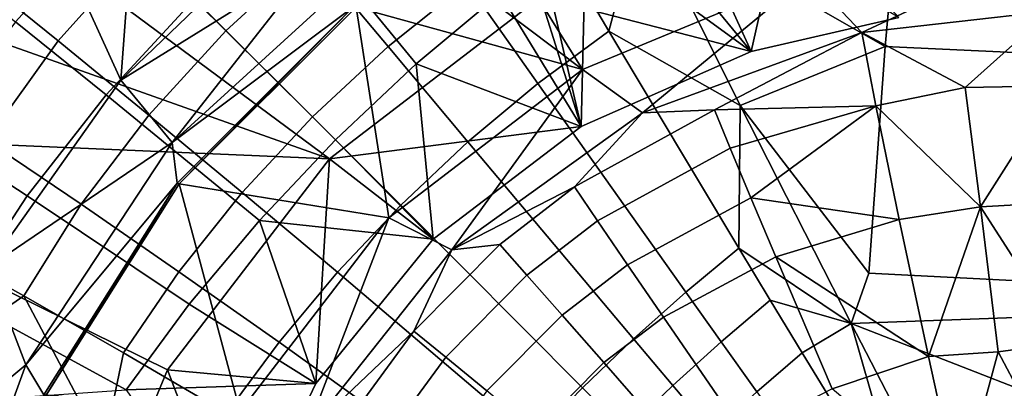
# Model space of a CAD drawing. Units: centimetres. Extents: x -20 to 20, y -25 to 4.
# Drawn here: x -16.5 to -11.2, y -6.4 to -4.4 of the extents above; entities that cross this region are included whole.
import ezdxf

# ---------------------------------------------------------------- set-up
doc = ezdxf.new("R2010")
doc.units = ezdxf.units.CM
doc.header["$MEASUREMENT"] = 0
doc.layers.add('ACAD_FREEWAY_COMPONENT_1_04036_Mesh_0', color=7, linetype='Continuous')
doc.layers.add('ACAD_FREEWAY_COMPONENT_1_04036_Mesh_2', color=7, linetype='Continuous')

msp = doc.modelspace()

# ---------------------------------------------------------------- linework, layer by layer
at = {"layer": 'ACAD_FREEWAY_COMPONENT_1_04036_Mesh_0'}
for points in [[(-14.8525, -5.1475, -11.1), (-18.1416, -3.9792, -11.1), (-17.6724, -3.0584, -11.1)], [(-13.7241, -4.2817, -11.1), (-14.8525, -5.1475, -11.1), (-17.6724, -3.0584, -11.1)], [(-14.3885, -4.6395, -8.7187), (-13.9402, -4.2651, -8.6367), (-14.5225, -3.3976, -7.8393), (-15.0612, -3.8196, -7.9449)], [(-16.5295, -4.4149, -7.4055), (-16.0185, -3.8504, -7.4426), (-16.4496, -3.4247, -6.8419), (-16.9979, -4.0415, -6.802)], [(-13.2542, -3.7759, -8.4195), (-12.6, -4.5751, -9.0589), (-12.9968, -3.6994, -8.381)], [(-12.9968, -3.6994, -8.381), (-12.6, -4.5751, -9.0589), (-11.8109, -4.3934, -8.9823)], [(-12.6, -4.5751, -9.0589), (-13.7241, -4.2817, -11.1), (-12.4101, -3.7374, -11.1)], [(-12.6, -4.5751, -9.0589), (-13.2542, -3.7759, -8.4195), (-13.4833, -3.9286, -8.5038)], [(-12.4101, -3.7374, -11.1), (-11.8109, -4.3934, -8.9823), (-12.6, -4.5751, -9.0589)], [(-14.3885, -4.6395, -8.7187), (-15.0612, -3.8196, -7.9449), (-15.5732, -4.2928, -7.9818), (-14.82, -5.0459, -8.7468)], [(-16.0454, -4.806, -7.9483), (-15.5732, -4.2928, -7.9818), (-16.0185, -3.8504, -7.4426), (-16.5295, -4.4149, -7.4055)], [(-13.4833, -3.9286, -8.5038), (-13.7122, -4.0918, -8.5764), (-13.5073, -4.9747, -9.1608)], [(-13.5073, -4.9747, -9.1608), (-12.6, -4.5751, -9.0589), (-13.4833, -3.9286, -8.5038)], [(-18.3033, -5, -11.1), (-18.1416, -3.9792, -11.1), (-14.8525, -5.1475, -11.1)], [(-13.5073, -4.9747, -9.1608), (-13.7122, -4.0918, -8.5764), (-13.9402, -4.2651, -8.6367)], [(-15.2266, -5.4772, -8.72), (-14.82, -5.0459, -8.7468), (-15.5732, -4.2928, -7.9818), (-16.0454, -4.806, -7.9483)], [(-13.5073, -4.9747, -9.1608), (-14.8525, -5.1475, -11.1), (-13.7241, -4.2817, -11.1)], [(-13.9402, -4.2651, -8.6367), (-14.3885, -4.6395, -8.7187), (-13.5073, -4.9747, -9.1608)], [(-12.6, -4.5751, -9.0589), (-13.5073, -4.9747, -9.1608), (-13.7241, -4.2817, -11.1)], [(-16.0454, -4.806, -7.9483), (-16.5295, -4.4149, -7.4055), (-16.9746, -5.0137, -7.2915), (-16.4666, -5.3459, -7.8461)], [(-14.2989, -5.5778, -9.1909), (-14.3885, -4.6395, -8.7187), (-14.82, -5.0459, -8.7468)], [(-14.3885, -4.6395, -8.7187), (-14.2989, -5.5778, -9.1909), (-13.5073, -4.9747, -9.1608)], [(-16.0454, -4.806, -7.9483), (-16.4666, -5.3459, -7.8461), (-15.6013, -5.9256, -8.6393), (-15.2266, -5.4772, -8.72)], [(-13.5073, -4.9747, -9.1608), (-14.2989, -5.5778, -9.1909), (-14.8525, -5.1475, -11.1)], [(-16.4482, -9, -11.1), (-18.3033, -20, -11.1), (-18.3033, -5, -11.1)], [(-16.2626, -7.5899, -11.1), (-16.4482, -9, -11.1), (-18.3033, -5, -11.1)], [(-15.7183, -6.2759, -11.1), (-16.2626, -7.5899, -11.1), (-18.3033, -5, -11.1)], [(-14.8525, -5.1475, -11.1), (-15.7183, -6.2759, -11.1), (-18.3033, -5, -11.1)], [(-17.344, -5.6281, -7.1073), (-16.8284, -5.8986, -7.68), (-16.4666, -5.3459, -7.8461), (-16.9746, -5.0137, -7.2915)], [(-14.82, -5.0459, -8.7468), (-15.2266, -5.4772, -8.72), (-14.2989, -5.5778, -9.1909)], [(-14.9252, -6.3502, -9.1431), (-15.7183, -6.2759, -11.1), (-14.8525, -5.1475, -11.1)], [(-14.2989, -5.5778, -9.1909), (-14.9252, -6.3502, -9.1431), (-14.8525, -5.1475, -11.1)], [(-16.4666, -5.3459, -7.8461), (-16.8284, -5.8986, -7.68), (-15.9382, -6.3826, -8.5077), (-15.6013, -5.9256, -8.6393)], [(-14.9252, -6.3502, -9.1431), (-15.2266, -5.4772, -8.72), (-15.6013, -5.9256, -8.6393)], [(-15.2266, -5.4772, -8.72), (-14.9252, -6.3502, -9.1431), (-14.2989, -5.5778, -9.1909)], [(-17.0942, -6.4636, -7.4923), (-15.9382, -6.3826, -8.5077), (-16.8284, -5.8986, -7.68)], [(-15.6013, -5.9256, -8.6393), (-15.9382, -6.3826, -8.5077), (-14.9252, -6.3502, -9.1431)], [(-15.3507, -7.2433, -9.0223), (-16.2626, -7.5899, -11.1), (-15.7183, -6.2759, -11.1)], [(-15.7183, -6.2759, -11.1), (-14.9252, -6.3502, -9.1431), (-15.3507, -7.2433, -9.0223)], [(-15.9382, -6.3826, -8.5077), (-15.3507, -7.2433, -9.0223), (-14.9252, -6.3502, -9.1431)]]:
    msp.add_3dface(points, dxfattribs=at)
at = {"layer": 'ACAD_FREEWAY_COMPONENT_1_04036_Mesh_2'}
for points in [[(-15.8364, -2.9807, -12), (-15.9668, -4.7281, -12), (-16.5455, -3.4545, -12)], [(-15.9668, -4.7281, -12), (-15.8364, -2.9807, -12), (-15.0842, -3.8778, -12)], [(-15.9668, -4.7281, -12), (-16.6755, -5.7279, -12), (-16.5455, -3.4545, -12)], [(-11.8839, -4.5481, -7.9737), (-11.7872, -3.4752, -7.0062), (-13.1839, -3.8038, -7.2571)], [(-11.8839, -4.5481, -7.9737), (-8.8922, -4.6869, -8.206), (-8.8414, -3.5963, -7.2423), (-11.7872, -3.4752, -7.0062)], [(-15.8554, -4.018, -6.4171), (-15.4058, -4.4631, -7.0099), (-14.9559, -4.0504, -6.9767), (-15.3584, -3.569, -6.3794)], [(-16.282, -3.5987, -5.7548), (-16.7621, -4.1469, -5.7206), (-16.3021, -4.5174, -6.3845), (-15.8554, -4.018, -6.4171)], [(-14.3877, -3.9996, -12.5), (-14.1736, -3.5851, -12.5), (-13.5, -4.6699, -12.5)], [(-13.5, -4.6699, -12.5), (-14.1736, -3.5851, -12.5), (-12.2941, -4.1704, -12.5)], [(-14.1163, -4.2092, -7.4237), (-14.4805, -3.6869, -6.8824), (-14.9559, -4.0504, -6.9767), (-14.5393, -4.5482, -7.5051)], [(-13.3591, -4.4657, -7.7923), (-13.1839, -3.8038, -7.2571), (-13.684, -3.9131, -7.2926)], [(-12.6577, -4.8631, -8.16), (-13.1839, -3.8038, -7.2571), (-13.3591, -4.4657, -7.7923)], [(-12.6577, -4.8631, -8.16), (-11.8839, -4.5481, -7.9737), (-13.1839, -3.8038, -7.2571)], [(-15.0842, -3.8778, -12), (-14.9242, -4.0785, -12.0577), (-15.9668, -4.7281, -12)], [(-13.3591, -4.4657, -7.7923), (-13.684, -3.9131, -7.2926), (-14.1163, -4.2092, -7.4237), (-13.7393, -4.7459, -7.9029)], [(-15.4058, -4.4631, -7.0099), (-15.8554, -4.018, -6.4171), (-16.3021, -4.5174, -6.3845), (-15.8172, -4.9144, -6.9802)], [(-15.4058, -4.4631, -7.0099), (-14.9431, -4.9239, -7.5334), (-14.5393, -4.5482, -7.5051), (-14.9559, -4.0504, -6.9767)], [(-14.3877, -3.9996, -12.5), (-13.5, -4.6699, -12.5), (-14.709, -4.3376, -12.5)], [(-12.2941, -4.1704, -12.5), (-11, -4, -12.5), (-12.0089, -4.4725, -11.5069)], [(-11, -4, -12.5), (-11, -4.3579, -11.5166), (-12.0089, -4.4725, -11.5069)], [(-15.9668, -4.7281, -12), (-14.9242, -4.0785, -12.0577), (-15.6935, -5.0617, -12.1757)], [(-14.9242, -4.0785, -12.0577), (-14.7949, -4.2406, -12.2197), (-15.6935, -5.0617, -12.1757)], [(-16.7621, -4.1469, -5.7206), (-17.1605, -4.737, -5.6137), (-16.6847, -5.0502, -6.284), (-16.3021, -4.5174, -6.3845)], [(-12.2941, -4.1704, -12.5), (-13.1808, -4.9021, -11.5164), (-13.5, -4.6699, -12.5)], [(-13.1808, -4.9021, -11.5164), (-12.2941, -4.1704, -12.5), (-12.0089, -4.4725, -11.5069)], [(-14.7949, -4.2406, -12.2197), (-14.7213, -4.333, -12.4548), (-15.6935, -5.0617, -12.1757)], [(-14.1163, -4.2092, -7.4237), (-14.5393, -4.5482, -7.5051), (-14.1124, -5.0576, -7.971), (-13.7393, -4.7459, -7.9029)], [(-14.7213, -4.333, -12.4548), (-15.6666, -5.2781, -12.4548), (-15.6935, -5.0617, -12.1757)], [(-14.7213, -4.333, -12.4548), (-15.6546, -5.2812, -12.5), (-15.6666, -5.2781, -12.4548)], [(-14.709, -4.3376, -12.5), (-15.6546, -5.2812, -12.5), (-14.7213, -4.333, -12.4548)], [(-14.709, -4.3376, -12.5), (-14.5355, -5.4645, -12.5), (-15.6546, -5.2812, -12.5)], [(-13.5, -4.6699, -12.5), (-14.5355, -5.4645, -12.5), (-14.709, -4.3376, -12.5)], [(-12.0089, -4.4725, -11.5069), (-11, -4.3579, -11.5166), (-11.4556, -4.7662, -10.8671)], [(-11, -4.3579, -11.5166), (-10.962, -4.7581, -10.8551), (-11.4556, -4.7662, -10.8671)], [(-15.4058, -4.4631, -7.0099), (-15.8172, -4.9144, -6.9802), (-15.3183, -5.3282, -7.5073), (-14.9431, -4.9239, -7.5334)], [(-12.6659, -5.6261, -8.6308), (-13.3591, -4.4657, -7.7923), (-13.7393, -4.7459, -7.9029), (-12.949, -5.861, -8.701)], [(-12.6659, -5.6261, -8.6308), (-12.6577, -4.8631, -8.16), (-13.3591, -4.4657, -7.7923)], [(-15.8172, -4.9144, -6.9802), (-16.3021, -4.5174, -6.3845), (-16.6847, -5.0502, -6.284), (-16.1797, -5.3913, -6.8894)], [(-13.1808, -4.9021, -11.5164), (-12.0089, -4.4725, -11.5069), (-12.796, -4.8862, -11.1894)], [(-12.0089, -4.4725, -11.5069), (-11.9335, -4.8651, -10.8456), (-12.796, -4.8862, -11.1894)], [(-11.9335, -4.8651, -10.8456), (-12.0089, -4.4725, -11.5069), (-11.4556, -4.7662, -10.8671)], [(-14.9431, -4.9239, -7.5334), (-14.4715, -5.3958, -7.9944), (-14.1124, -5.0576, -7.971), (-14.5393, -4.5482, -7.5051)], [(-11.8839, -4.5481, -7.9737), (-12.6577, -4.8631, -8.16), (-11.9707, -5.7588, -8.763)], [(-11.8839, -4.5481, -7.9737), (-11.9707, -5.7588, -8.763), (-8.9378, -5.9147, -8.9876), (-8.8922, -4.6869, -8.206)], [(-14.5355, -5.4645, -12.5), (-13.5, -4.6699, -12.5), (-14.1981, -5.6354, -11.5166)], [(-14.1981, -5.6354, -11.5166), (-13.5, -4.6699, -12.5), (-13.1808, -4.9021, -11.5164)], [(-15.9668, -4.7281, -12), (-15.6935, -5.0617, -12.1757), (-16.6755, -5.7279, -12)], [(-12.949, -5.861, -8.701), (-13.7393, -4.7459, -7.9029), (-14.1124, -5.0576, -7.971), (-13.2284, -6.1106, -8.7436)], [(-11.3737, -5.4044, -10.3835), (-11.9335, -4.8651, -10.8456), (-11.4556, -4.7662, -10.8671)], [(-11.3737, -5.4044, -10.3835), (-11.4556, -4.7662, -10.8671), (-10.962, -4.7581, -10.8551)], [(-11.3737, -5.4044, -10.3835), (-10.962, -4.7581, -10.8551), (-10.9296, -5.3799, -10.3951)], [(-13.1808, -4.9021, -11.5164), (-12.796, -4.8862, -11.1894), (-13.5437, -5.2985, -11.1952)], [(-13.5437, -5.2985, -11.1952), (-12.796, -4.8862, -11.1894), (-12.7117, -5.0912, -10.8815), (-13.42, -5.4798, -10.889)], [(-12.796, -4.8862, -11.1894), (-11.9335, -4.8651, -10.8456), (-12.7117, -5.0912, -10.8815)], [(-12.6009, -5.3567, -10.6117), (-12.7117, -5.0912, -10.8815), (-11.9335, -4.8651, -10.8456)], [(-12.6577, -4.8631, -8.16), (-12.6659, -5.6261, -8.6308), (-12.0656, -6.0283, -8.8996)], [(-12.6577, -4.8631, -8.16), (-12.0656, -6.0283, -8.8996), (-11.9707, -5.7588, -8.763)], [(-11.8083, -5.4729, -10.3851), (-12.6009, -5.3567, -10.6117), (-11.9335, -4.8651, -10.8456)], [(-11.8083, -5.4729, -10.3851), (-11.9335, -4.8651, -10.8456), (-11.3737, -5.4044, -10.3835)], [(-15.8172, -4.9144, -6.9802), (-16.1797, -5.3913, -6.8894), (-15.657, -5.7519, -7.428), (-15.3183, -5.3282, -7.5073)], [(-14.4715, -5.3958, -7.9944), (-14.9431, -4.9239, -7.5334), (-15.3183, -5.3282, -7.5073), (-14.8099, -5.7548, -7.9721)], [(-13.1808, -4.9021, -11.5164), (-13.5437, -5.2985, -11.1952), (-14.1981, -5.6354, -11.5166)], [(-16.4853, -5.88, -6.7423), (-16.1797, -5.3913, -6.8894), (-16.6847, -5.0502, -6.284), (-16.9939, -5.5975, -6.1221)], [(-16.4752, -6.2502, -12.1757), (-16.6755, -5.7279, -12), (-15.6935, -5.0617, -12.1757)], [(-16.4752, -6.2502, -12.1757), (-15.6935, -5.0617, -12.1757), (-15.6666, -5.2781, -12.4548)], [(-14.4715, -5.3958, -7.9944), (-13.501, -6.3727, -8.7577), (-13.2284, -6.1106, -8.7436), (-14.1124, -5.0576, -7.971)], [(-12.6009, -5.3567, -10.6117), (-13.2594, -5.7148, -10.6203), (-13.42, -5.4798, -10.889), (-12.7117, -5.0912, -10.8815)], [(-16.4752, -6.2502, -12.1757), (-15.6666, -5.2781, -12.4548), (-16.3778, -6.41, -12.4548)], [(-15.6666, -5.2781, -12.4548), (-16.3662, -6.4118, -12.5), (-16.3778, -6.41, -12.4548)], [(-16.3662, -6.4118, -12.5), (-15.6666, -5.2781, -12.4548), (-15.6546, -5.2812, -12.5)], [(-15.6546, -5.2812, -12.5), (-15.3301, -6.5, -12.5), (-16.3662, -6.4118, -12.5)], [(-15.3301, -6.5, -12.5), (-15.6546, -5.2812, -12.5), (-14.5355, -5.4645, -12.5)], [(-13.5437, -5.2985, -11.1952), (-13.9428, -5.6071, -11.1951), (-14.1981, -5.6354, -11.5166)], [(-13.5437, -5.2985, -11.1952), (-13.42, -5.4798, -10.889), (-13.7976, -5.771, -10.8893), (-13.9428, -5.6071, -11.1951)], [(-14.8099, -5.7548, -7.9721), (-15.3183, -5.3282, -7.5073), (-15.657, -5.7519, -7.428), (-15.1218, -6.1279, -7.905)], [(-12.6009, -5.3567, -10.6117), (-12.4679, -5.6721, -10.4001), (-13.0683, -5.9942, -10.4088), (-13.2594, -5.7148, -10.6203)], [(-12.6009, -5.3567, -10.6117), (-11.8083, -5.4729, -10.3851), (-12.4679, -5.6721, -10.4001)], [(-16.4853, -5.88, -6.7423), (-15.9529, -6.1849, -7.299), (-15.657, -5.7519, -7.428), (-16.1797, -5.3913, -6.8894)], [(-14.4715, -5.3958, -7.9944), (-14.8099, -5.7548, -7.9721), (-13.764, -6.6444, -8.7431), (-13.501, -6.3727, -8.7577)], [(-11.8083, -5.4729, -10.3851), (-11.3737, -5.4044, -10.3835), (-11.6521, -6.2052, -10.1942)], [(-11.3737, -5.4044, -10.3835), (-11.2804, -6.1808, -10.1927), (-11.6521, -6.2052, -10.1942)], [(-11.3737, -5.4044, -10.3835), (-10.9296, -5.3799, -10.3951), (-10.9078, -6.13, -10.2056)], [(-11.3737, -5.4044, -10.3835), (-10.9078, -6.13, -10.2056), (-11.2804, -6.1808, -10.1927)], [(-14.5355, -5.4645, -12.5), (-14.9785, -6.6179, -11.503), (-15.3301, -6.5, -12.5)], [(-14.9785, -6.6179, -11.503), (-14.5355, -5.4645, -12.5), (-14.1981, -5.6354, -11.5166)], [(-13.2594, -5.7148, -10.6203), (-13.6098, -5.984, -10.6209), (-13.7976, -5.771, -10.8893), (-13.42, -5.4798, -10.889)], [(-12.4679, -5.6721, -10.4001), (-11.8083, -5.4729, -10.3851), (-11.6521, -6.2052, -10.1942)], [(-16.4853, -5.88, -6.7423), (-16.9939, -5.5975, -6.1221), (-17.0051, -6.2407, -6.2054)], [(-14.4016, -6.07, -11.1904), (-14.1981, -5.6354, -11.5166), (-13.9428, -5.6071, -11.1951)], [(-14.4016, -6.07, -11.1904), (-13.9428, -5.6071, -11.1951), (-13.7976, -5.771, -10.8893), (-14.2312, -6.2082, -10.8844)], [(-12.6659, -5.6261, -8.6308), (-12.949, -5.861, -8.701), (-12.7599, -6.1262, -8.8576), (-12.4981, -5.9041, -8.7962)], [(-12.6659, -5.6261, -8.6308), (-12.4981, -5.9041, -8.7962), (-12.0656, -6.0283, -8.8996)], [(-14.1981, -5.6354, -11.5166), (-14.4016, -6.07, -11.1904), (-14.9785, -6.6179, -11.503)], [(-12.1667, -6.378, -10.2013), (-12.6386, -6.6213, -10.206), (-13.0683, -5.9942, -10.4088), (-12.4679, -5.6721, -10.4001)], [(-12.1667, -6.378, -10.2013), (-12.4679, -5.6721, -10.4001), (-11.6521, -6.2052, -10.1942)], [(-16.6755, -5.7279, -12), (-16.4752, -6.2502, -12.1757), (-17.1856, -6.8422, -12)], [(-13.6098, -5.984, -10.6209), (-13.2594, -5.7148, -10.6203), (-13.0683, -5.9942, -10.4088), (-13.3869, -6.2378, -10.4093)], [(-15.4024, -6.5082, -7.7955), (-15.1218, -6.1279, -7.905), (-15.657, -5.7519, -7.428), (-15.9529, -6.1849, -7.299)], [(-14.8099, -5.7548, -7.9721), (-15.1218, -6.1279, -7.905), (-14.0147, -6.9228, -8.7), (-13.764, -6.6444, -8.7431)], [(-13.6098, -5.984, -10.6209), (-14.0116, -6.389, -10.6158), (-14.2312, -6.2082, -10.8844), (-13.7976, -5.771, -10.8893)], [(-11.9707, -5.7588, -8.763), (-12.0656, -6.0283, -8.8996), (-8.9378, -5.9147, -8.9876)], [(-16.0572, -6.6876, -7.2696), (-16.4853, -5.88, -6.7423), (-17.0051, -6.2407, -6.2054)], [(-16.4853, -5.88, -6.7423), (-16.0572, -6.6876, -7.2696), (-15.9529, -6.1849, -7.299)], [(-12.949, -5.861, -8.701), (-13.2284, -6.1106, -8.7436), (-13.0185, -6.3603, -8.8948), (-12.7599, -6.1262, -8.8576)], [(-12.3277, -6.1854, -8.9511), (-12.4981, -5.9041, -8.7962), (-12.7599, -6.1262, -8.8576), (-12.5685, -6.394, -9.0043)], [(-12.3277, -6.1854, -8.9511), (-12.0656, -6.0283, -8.8996), (-12.4981, -5.9041, -8.7962)], [(-8.9766, -7.2329, -9.5622), (-8.9378, -5.9147, -8.9876), (-12.0656, -6.0283, -8.8996)], [(-13.6098, -5.984, -10.6209), (-13.3869, -6.2378, -10.4093), (-13.7514, -6.6054, -10.4043), (-14.0116, -6.389, -10.6158)], [(-12.6386, -6.6213, -10.206), (-12.8876, -6.8088, -10.2057), (-13.3869, -6.2378, -10.4093), (-13.0683, -5.9942, -10.4088)], [(-11.7488, -7.1346, -9.3894), (-12.0656, -6.0283, -8.8996), (-12.3277, -6.1854, -8.9511)], [(-11.4242, -7.2691, -9.4607), (-8.9766, -7.2329, -9.5622), (-12.0656, -6.0283, -8.8996)], [(-12.0656, -6.0283, -8.8996), (-11.7488, -7.1346, -9.3894), (-11.4242, -7.2691, -9.4607)], [(-14.4016, -6.07, -11.1904), (-14.7901, -6.6006, -11.1807), (-14.9785, -6.6179, -11.503)], [(-14.4016, -6.07, -11.1904), (-14.2312, -6.2082, -10.8844), (-14.5981, -6.71, -10.8735), (-14.7901, -6.6006, -11.1807)], [(-15.4024, -6.5082, -7.7955), (-14.2505, -7.205, -8.6294), (-14.0147, -6.9228, -8.7), (-15.1218, -6.1279, -7.905)], [(-13.501, -6.3727, -8.7577), (-13.2716, -6.6045, -8.907), (-13.0185, -6.3603, -8.8948), (-13.2284, -6.1106, -8.7436)], [(-12.5685, -6.394, -9.0043), (-12.7599, -6.1262, -8.8576), (-13.0185, -6.3603, -8.8948), (-12.8067, -6.6122, -9.0363)], [(-10.8998, -6.8963, -10.315), (-11.2804, -6.1808, -10.1927), (-10.9078, -6.13, -10.2056)], [(-15.4024, -6.5082, -7.7955), (-15.9529, -6.1849, -7.299), (-16.0572, -6.6876, -7.2696)], [(-11.7488, -7.1346, -9.3894), (-12.3277, -6.1854, -8.9511), (-12.5685, -6.394, -9.0043), (-11.9226, -7.2941, -9.4188)], [(-11.4881, -6.9527, -10.3014), (-12.1667, -6.378, -10.2013), (-11.6521, -6.2052, -10.1942)], [(-11.4881, -6.9527, -10.3014), (-11.6521, -6.2052, -10.1942), (-11.2804, -6.1808, -10.1927)], [(-10.8998, -6.8963, -10.315), (-11.4881, -6.9527, -10.3014), (-11.2804, -6.1808, -10.1927)], [(-16.4752, -6.2502, -12.1757), (-16.9618, -7.587, -12.1757), (-17.1856, -6.8422, -12)], [(-16.1788, -6.8929, -7.1658), (-17.0051, -6.2407, -6.2054), (-17.0508, -7.0279, -6.1887)], [(-17.0051, -6.2407, -6.2054), (-16.1788, -6.8929, -7.1658), (-16.0572, -6.6876, -7.2696)], [(-16.4752, -6.2502, -12.1757), (-16.3778, -6.41, -12.4548), (-16.9618, -7.587, -12.1757)], [(-14.0116, -6.389, -10.6158), (-14.3508, -6.8547, -10.6043), (-14.5981, -6.71, -10.8735), (-14.2312, -6.2082, -10.8844)], [(-12.8876, -6.8088, -10.2057), (-13.1701, -7.0946, -10.2013), (-13.7514, -6.6054, -10.4043), (-13.3869, -6.2378, -10.4093)], [(-13.2716, -6.6045, -8.907), (-13.0404, -6.8385, -9.0468), (-12.8067, -6.6122, -9.0363), (-13.0185, -6.3603, -8.8948)], [(-13.2716, -6.6045, -8.907), (-13.501, -6.3727, -8.7577), (-13.764, -6.6444, -8.7431), (-13.5169, -6.8566, -8.8941)]]:
    msp.add_3dface(points, dxfattribs=at)

doc.saveas('drawing.dxf')
